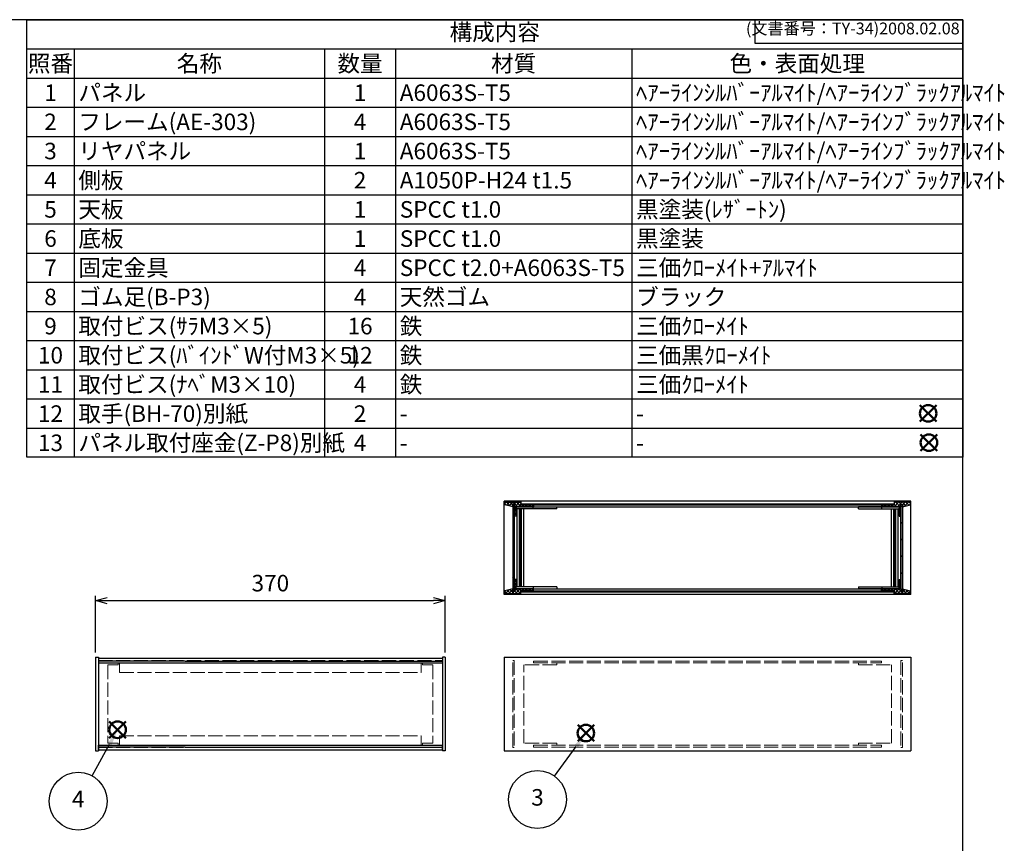
# Model space of a CAD drawing. Units: millimetres. Extents: x 0 to 2227, y 0 to 1400.
# Drawn here: x 1017 to 2059, y 528 to 1400 of the extents above; entities that cross this region are included whole.
import ezdxf

# ---------------------------------------------------------------- set-up
doc = ezdxf.new("R2010")
doc.units = ezdxf.units.MM
doc.header["$LTSCALE"] = 5
doc.linetypes.add('AM_ISO02W050x2', pattern=[3.75, 3, -0.75])
doc.layers.add('AM_12', color=7, linetype='Continuous', lineweight=50, plot=False)
for name, color, linetype, lineweight in [('AM_5', 3, 'Continuous', 25), ('AM_8', 1, 'Continuous', 25), ('側板', 7, 'Continuous', 25), ('側板0', 7, 'AM_ISO02W050x2', 13), ('固定金具', 6, 'Continuous', 25), ('固定金具0', 6, 'AM_ISO02W050x2', 13), ('天板', 3, 'Continuous', 25), ('底板', 4, 'Continuous', 25), ('ﾌﾚｰﾑ', 2, 'Continuous', 25), ('ﾌﾚｰﾑ0', 2, 'AM_ISO02W050x2', 13), ('ﾌﾛﾝﾄﾊﾟﾈﾙ', 7, 'Continuous', 25), ('ﾘﾔﾊﾟﾈﾙ', 5, 'Continuous', 25), ('ﾘﾔﾊﾟﾈﾙ0', 5, 'AM_ISO02W050x2', 13)]:
    doc.layers.add(name, color=color, linetype=linetype, lineweight=lineweight)
doc.styles.add('ACISOTS', font='isocp.shx', dxfattribs={"height": 1, "bigfont": 'extfont.shx'})
doc.styles.get("Standard").update_dxf_attribs({"font": 'ISOCP.SHX', "bigfont": 'EXTFONT.SHX'})
doc.dimstyles.new('AM_ISO$0', dxfattribs={"dimtxt": 3.5, "dimasz": 2.5, "dimexe": 1, "dimexo": 1, "dimgap": 1.5, "dimtad": 1, "dimdsep": 46, "dimtxsty": 'STANDARD', "dimblk": 'OPEN30', "dimcen": 0, "dimclrd": 256, "dimclre": 256, "dimclrt": 2, "dimadec": 0, "dimazin": 2, "dimtp": 0.1, "dimtm": 0.1, "dimtfac": 0.71, "dimtmove": 0, "dimatfit": 3, "dimldrblk": 'OPEN30', "dimfxl": 1, "dimlwd": -1, "dimlwe": -1, "dimarcsym": 0})
pattern_1 = [(45, (100.087, 42.349), (-8.838835, 8.838835), [])]

# ---------------------------------------------------------------- blocks, each defined once
blk = doc.blocks.new('TK-A3')
for p, q in [((359, 280), (359, 275)), ((359, 275), (403, 275))]:
    blk.add_line(p, q)
blk.add_lwpolyline([(0, 0), (403, 0), (403, 280), (0, 280)], close=True)
at = {"insert": (402.36, 276.11), "char_height": 2.5, "width": 43.0784, "attachment_point": 9}
blk.add_mtext('(文書番号：TY-34)2008.02.08', dxfattribs=at)
blk = doc.blocks.new('*S36')
at = {"layer": 'AM_12', "color": 4}
for p, q in [((1112.2, 639.8), (1129.7, 657.3)), ((1112.2, 657.3), (1129.7, 639.8))]:
    blk.add_line(p, q, dxfattribs=at)
blk.add_circle((1121, 648.6), 8.75, dxfattribs=at)
blk = doc.blocks.new('*S37')
at = {"layer": 'AM_5', "color": 3}
blk.add_line((1094.1, 599.9), (1112.5, 633.3), dxfattribs=at)
blk.add_circle((1079.3, 573), 30.6, dxfattribs=at)
at = {"layer": 'AM_5', "color": 3, "linetype": 'Continuous'}
blk.add_trace([(1114.6, 632.1), (1110.5, 634.4), (1121, 648.6)], dxfattribs=at)
at = {"layer": 'AM_5', "color": 7, "insert": (1079.3, 573), "char_height": 17.5, "attachment_point": 5, "style": 'ACISOTS'}
blk.add_mtext('4', dxfattribs=at)
blk = doc.blocks.new('*S52')
at = {"color": 7}
for p, q in [((1025, 1400), (2015, 1400)), ((1025, 936.875), (1025, 1400)), ((2015, 1400), (2015, 936.875)), ((2015, 936.875), (1025, 936.875))]:
    blk.add_line(p, q, dxfattribs=at)
at = {"color": 1}
for p, q in [((1025, 1369.125), (2015, 1369.125)), ((1075, 1369.125), (1075, 1338.25)), ((1340, 1369.125), (1340, 1338.25)), ((1415, 1369.125), (1415, 1338.25)), ((1665, 1369.125), (1665, 1338.25)), ((1025, 1338.25), (2015, 1338.25)), ((1075, 1338.25), (1075, 1307.375)), ((1340, 1338.25), (1340, 1307.375)), ((1415, 1338.25), (1415, 1307.375)), ((1665, 1338.25), (1665, 1307.375)), ((1025, 1307.375), (2015, 1307.375)), ((1075, 1307.375), (1075, 1276.5)), ((1340, 1307.375), (1340, 1276.5)), ((1415, 1307.375), (1415, 1276.5)), ((1665, 1307.375), (1665, 1276.5)), ((1025, 1276.5), (2015, 1276.5)), ((1075, 1276.5), (1075, 1245.625)), ((1340, 1276.5), (1340, 1245.625)), ((1415, 1276.5), (1415, 1245.625)), ((1665, 1276.5), (1665, 1245.625)), ((1025, 1245.625), (2015, 1245.625)), ((1075, 1245.625), (1075, 1214.75)), ((1340, 1245.625), (1340, 1214.75)), ((1415, 1245.625), (1415, 1214.75)), ((1665, 1245.625), (1665, 1214.75)), ((1025, 1214.75), (2015, 1214.75)), ((1075, 1214.75), (1075, 1183.875)), ((1340, 1214.75), (1340, 1183.875)), ((1415, 1214.75), (1415, 1183.875)), ((1665, 1214.75), (1665, 1183.875)), ((1025, 1183.875), (2015, 1183.875)), ((1075, 1183.875), (1075, 1153)), ((1340, 1183.875), (1340, 1153)), ((1415, 1183.875), (1415, 1153)), ((1665, 1183.875), (1665, 1153)), ((1025, 1153), (2015, 1153)), ((1075, 1153), (1075, 1122.125)), ((1340, 1153), (1340, 1122.125)), ((1415, 1153), (1415, 1122.125)), ((1665, 1153), (1665, 1122.125)), ((1025, 1122.125), (2015, 1122.125)), ((1075, 1122.125), (1075, 1091.25)), ((1340, 1122.125), (1340, 1091.25)), ((1415, 1122.125), (1415, 1091.25)), ((1665, 1122.125), (1665, 1091.25)), ((1025, 1091.25), (2015, 1091.25)), ((1075, 1091.25), (1075, 1060.375)), ((1340, 1091.25), (1340, 1060.375)), ((1415, 1091.25), (1415, 1060.375)), ((1665, 1091.25), (1665, 1060.375)), ((1025, 1060.375), (2015, 1060.375)), ((1075, 1060.375), (1075, 1029.5)), ((1340, 1060.375), (1340, 1029.5)), ((1415, 1060.375), (1415, 1029.5)), ((1665, 1060.375), (1665, 1029.5)), ((1025, 1029.5), (2015, 1029.5)), ((1075, 1029.5), (1075, 998.625)), ((1340, 1029.5), (1340, 998.625)), ((1415, 1029.5), (1415, 998.625)), ((1665, 1029.5), (1665, 998.625)), ((1025, 998.625), (2015, 998.625)), ((1075, 998.625), (1075, 967.75)), ((1340, 998.625), (1340, 967.75)), ((1415, 998.625), (1415, 967.75)), ((1665, 998.625), (1665, 967.75)), ((1025, 967.75), (2015, 967.75)), ((1075, 967.75), (1075, 936.875)), ((1340, 967.75), (1340, 936.875)), ((1415, 967.75), (1415, 936.875)), ((1665, 967.75), (1665, 936.875))]:
    blk.add_line(p, q, dxfattribs=at)
at = {"color": 2, "insert": (1520, 1384.562), "char_height": 17.5, "attachment_point": 5, "style": 'ACISOTS'}
blk.add_mtext('構成内容', dxfattribs=at)
at = {"color": 2, "char_height": 17.5, "style": 'ACISOTS'}
for s, insert, width, attachment_point in [('照番', (1050, 1362.375), 41, 2), ('名称', (1207.5, 1362.375), 256, 2), ('数量', (1377.5, 1362.375), 66, 2), ('材質', (1540, 1362.375), 241, 2), ('色・表面処理', (1840, 1362.375), 341, 2), ('パネル', (1079.5, 1331.5), 256, 1), ('ﾍｱｰﾗｲﾝｼﾙﾊﾞｰｱﾙﾏｲﾄ/ﾍｱｰﾗｲﾝﾌﾞﾗｯｸｱﾙﾏｲﾄ', (1669.5, 1331.5), 341, 1), ('1', (1050, 1331.5), 41, 2), ('1', (1377.5, 1331.5), 66, 2), ('A6063S-T5', (1419.5, 1331.5), 241, 1), ('フレーム(AE-303)', (1079.5, 1300.625), 256, 1), ('ﾍｱｰﾗｲﾝｼﾙﾊﾞｰｱﾙﾏｲﾄ/ﾍｱｰﾗｲﾝﾌﾞﾗｯｸｱﾙﾏｲﾄ', (1669.5, 1300.625), 341, 1), ('2', (1050, 1300.625), 41, 2), ('4', (1377.5, 1300.625), 66, 2), ('A6063S-T5', (1419.5, 1300.625), 241, 1), ('リヤパネル', (1079.5, 1269.75), 256, 1), ('ﾍｱｰﾗｲﾝｼﾙﾊﾞｰｱﾙﾏｲﾄ/ﾍｱｰﾗｲﾝﾌﾞﾗｯｸｱﾙﾏｲﾄ', (1669.5, 1269.75), 341, 1), ('3', (1050, 1269.75), 41, 2), ('1', (1377.5, 1269.75), 66, 2), ('A6063S-T5', (1419.5, 1269.75), 241, 1), ('側板', (1079.5, 1238.875), 256, 1), ('ﾍｱｰﾗｲﾝｼﾙﾊﾞｰｱﾙﾏｲﾄ/ﾍｱｰﾗｲﾝﾌﾞﾗｯｸｱﾙﾏｲﾄ', (1669.5, 1238.875), 341, 1), ('4', (1050, 1238.875), 41, 2), ('2', (1377.5, 1238.875), 66, 2), ('A1050P-H24 t1.5', (1419.5, 1238.875), 241, 1), ('天板', (1079.5, 1208), 256, 1), ('SPCC t1.0', (1419.5, 1208), 241, 1), ('黒塗装(ﾚｻﾞｰﾄﾝ)', (1669.5, 1208), 341, 1), ('5', (1050, 1208), 41, 2), ('1', (1377.5, 1208), 66, 2), ('6', (1050, 1177.125), 41, 2), ('底板', (1079.5, 1177.125), 256, 1), ('1', (1377.5, 1177.125), 66, 2), ('SPCC t1.0', (1419.5, 1177.125), 241, 1), ('黒塗装', (1669.5, 1177.125), 341, 1), ('7', (1050, 1146.25), 41, 2), ('固定金具', (1079.5, 1146.25), 256, 1), ('4', (1377.5, 1146.25), 66, 2), ('SPCC t2.0+A6063S-T5', (1419.5, 1146.25), 241, 1), ('三価ｸﾛｰﾒｲﾄ+ｱﾙﾏｲﾄ', (1669.5, 1146.25), 341, 1), ('8', (1050, 1115.375), 41, 2), ('ゴム足(B-P3)', (1079.5, 1115.375), 256, 1), ('4', (1377.5, 1115.375), 66, 2), ('天然ゴム', (1419.5, 1115.375), 241, 1), ('ブラック', (1669.5, 1115.375), 341, 1), ('9', (1050, 1084.5), 41, 2), ('取付ビス(ｻﾗM3×5)', (1079.5, 1084.5), 256, 1), ('16', (1377.5, 1084.5), 66, 2), ('鉄', (1419.5, 1084.5), 241, 1), ('三価ｸﾛｰﾒｲﾄ', (1669.5, 1084.5), 341, 1), ('10', (1050, 1053.625), 41, 2), ('取付ビス(ﾊﾞｲﾝﾄﾞW付M3×5)', (1079.5, 1053.625), 256, 1), ('12', (1377.5, 1053.625), 66, 2), ('鉄', (1419.5, 1053.625), 241, 1), ('三価黒ｸﾛｰﾒｲﾄ', (1669.5, 1053.625), 341, 1), ('11', (1050, 1022.75), 41, 2), ('取付ビス(ﾅﾍﾞM3×10)', (1079.5, 1022.75), 256, 1), ('4', (1377.5, 1022.75), 66, 2), ('鉄', (1419.5, 1022.75), 241, 1), ('三価ｸﾛｰﾒｲﾄ', (1669.5, 1022.75), 341, 1), ('12', (1050, 991.875), 41, 2), ('取手(BH-70)別紙', (1079.5, 991.875), 256, 1), ('2', (1377.5, 991.875), 66, 2), ('-', (1419.5, 991.875), 241, 1), ('-', (1669.5, 991.875), 341, 1), ('13', (1050, 961), 41, 2), ('パネル取付座金(Z-P8)別紙', (1079.5, 961), 256, 1), ('4', (1377.5, 961), 66, 2), ('-', (1419.5, 961), 241, 1), ('-', (1669.5, 961), 341, 1)]:
    blk.add_mtext(s, dxfattribs=dict(at, insert=insert, width=width, attachment_point=attachment_point))
blk = doc.blocks.new('*S53')
at = {"layer": 'AM_12', "color": 4}
for p, q in [((1607.7, 636.4), (1625.2, 653.9)), ((1607.7, 653.9), (1625.2, 636.4))]:
    blk.add_line(p, q, dxfattribs=at)
blk.add_circle((1616.4, 645.1), 8.75, dxfattribs=at)
blk = doc.blocks.new('*S54')
at = {"layer": 'AM_5', "color": 3}
blk.add_line((1583.2, 599.5), (1606.1, 631), dxfattribs=at)
blk.add_circle((1565.2, 574.8), 30.6, dxfattribs=at)
at = {"layer": 'AM_5', "color": 3, "linetype": 'Continuous'}
blk.add_trace([(1608, 629.6), (1604.2, 632.3), (1616.4, 645.1)], dxfattribs=at)
at = {"layer": 'AM_5', "color": 7, "insert": (1565.2, 574.8), "char_height": 17.5, "attachment_point": 5, "style": 'ACISOTS'}
blk.add_mtext('3', dxfattribs=at)
blk = doc.blocks.new('_Open30')
at = {"color": 0, "linetype": 'ByBlock', "lineweight": -2}
for p, q in [((-1, 0.268), (0, 0)), ((0, 0), (-1, -0.268)), ((0, 0), (-1, 0))]:
    blk.add_line(p, q, dxfattribs=at)
blk = doc.blocks.new('*D22')
at = {"layer": 'AM_5'}
for p, q in [((1097.6, 730.3), (1097.6, 790.3)), ((1110.1, 785.3), (1455.1, 785.3)), ((1467.6, 730.3), (1467.6, 790.3))]:
    blk.add_line(p, q, dxfattribs=at)
at = {"layer": 'Defpoints', "color": 0}
for p in [(1467.6, 785.3), (1097.6, 725.3), (1467.6, 725.3)]:
    blk.add_point(p, dxfattribs=at)
at = {"layer": 'AM_5', "xscale": 12.5, "yscale": 12.5, "zscale": 12.5, "rotation": 180}
blk.add_blockref('_Open30', (1097.6, 785.3), dxfattribs=at)
at = {"layer": 'AM_5', "xscale": 12.5, "yscale": 12.5, "zscale": 12.5}
blk.add_blockref('_Open30', (1467.6, 785.3), dxfattribs=at)
at = {"layer": 'AM_5', "color": 2, "insert": (1282.6, 801.5), "char_height": 17.5, "attachment_point": 5}
blk.add_mtext('370', dxfattribs=at)
blk = doc.blocks.new('*S57')
at = {"layer": 'AM_12', "color": 4}
for p, q in [((1969.8, 974.7), (1987.3, 992.2)), ((1969.8, 992.2), (1987.3, 974.7))]:
    blk.add_line(p, q, dxfattribs=at)
blk.add_circle((1978.5, 983.4), 8.75, dxfattribs=at)
blk = doc.blocks.new('*S58')
at = {"layer": 'AM_12', "color": 4}
for p, q in [((1970.5, 943.6), (1988, 961.1)), ((1970.5, 961.1), (1988, 943.6))]:
    blk.add_line(p, q, dxfattribs=at)
blk.add_circle((1979.3, 952.4), 8.75, dxfattribs=at)

msp = doc.modelspace()

# ---------------------------------------------------------------- hatches: boundary and pattern name
at = {"layer": 'AM_8'}
h = msp.add_hatch(dxfattribs=at)
h.set_pattern_fill('_U', color=256, scale=2.5, angle=45, style=0, double=1, pattern_type=0)
h.set_pattern_definition([(135, (3390.147, 92.3493), (1.767767, 1.767767), []), (45, (3390.147, 92.3493), (1.767767, -1.767767), [])])
h.paths.add_polyline_path([(1547.567, 886.652), (1560.567, 886.652), (1560.567, 884.652), (1542.567, 884.652), (1542.567, 874.652), (1540.567, 874.652), (1540.567, 887.152), (1538.967, 887.152), (1538.967, 884.652), (1530.567, 886.652), (1530.567, 889.652), (1547.567, 889.652)])
h = msp.add_hatch(dxfattribs=at)
h.set_pattern_fill('_U', color=256, scale=12.5, angle=45, style=0, pattern_type=0)
h.set_pattern_definition(pattern_1)
h.paths.add_polyline_path([(1540.517, 795.152), (1540.517, 887.152), (1539.017, 887.152), (1539.017, 795.152)])
h = msp.add_hatch(dxfattribs=at)
h.set_pattern_fill('_U', color=256, scale=12.5, angle=45, style=0, pattern_type=0)
h.set_pattern_definition([(45, (-4899.913, 92.349), (-8.838835, 8.838835), [])])
h.paths.add_polyline_path([(1942.367, 887.652), (1547.867, 887.652), (1547.867, 886.652), (1942.367, 886.652)])
h = msp.add_hatch(dxfattribs=at)
h.set_pattern_fill('_U', color=256, scale=2.5, angle=45, style=0, double=1, pattern_type=0)
h.set_pattern_definition([(45, (100.087, 92.3493), (-1.767767, 1.767767), []), (135, (100.087, 92.3493), (-1.767767, -1.767767), [])])
h.paths.add_polyline_path([(1942.667, 886.652), (1929.667, 886.652), (1929.667, 884.652), (1947.667, 884.652), (1947.667, 874.652), (1949.667, 874.652), (1949.667, 887.152), (1951.267, 887.152), (1951.267, 884.652), (1959.667, 886.652), (1959.667, 889.652), (1942.667, 889.652)])
h = msp.add_hatch(dxfattribs=at)
h.set_pattern_fill('_U', color=256, scale=12.5, angle=45, style=0, pattern_type=0)
h.set_pattern_definition(pattern_1)
h.paths.add_polyline_path([(1949.717, 887.152), (1949.717, 795.152), (1951.217, 795.152), (1951.217, 887.152)])
h = msp.add_hatch(dxfattribs=at)
h.set_pattern_fill('_U', color=256, scale=2.5, angle=45, style=0, double=1, pattern_type=0)
h.set_pattern_definition([(135, (3390.147, 42.3493), (1.767767, 1.767767), []), (45, (3390.147, 42.3493), (1.767767, -1.767767), [])])
h.paths.add_polyline_path([(1540.567, 795.152), (1540.567, 807.652), (1542.567, 807.652), (1542.567, 797.652), (1560.567, 797.652), (1560.567, 795.652), (1547.567, 795.652), (1547.567, 792.652), (1530.567, 792.652), (1530.567, 795.652), (1538.967, 797.652), (1538.967, 795.152)])
h = msp.add_hatch(dxfattribs=at)
h.set_pattern_fill('_U', color=256, scale=2.5, angle=45, style=0, double=1, pattern_type=0)
h.set_pattern_definition([(45, (100.087, 42.3493), (-1.767767, 1.767767), []), (135, (100.087, 42.3493), (-1.767767, -1.767767), [])])
h.paths.add_polyline_path([(1949.667, 795.152), (1949.667, 807.652), (1947.667, 807.652), (1947.667, 797.652), (1929.667, 797.652), (1929.667, 795.652), (1942.667, 795.652), (1942.667, 792.652), (1959.667, 792.652), (1959.667, 795.652), (1951.267, 797.652), (1951.267, 795.152)])
h = msp.add_hatch(dxfattribs=at)
h.set_pattern_fill('_U', color=256, scale=12.5, angle=45, style=0, pattern_type=0)
h.set_pattern_definition([(45, (-4899.913, 42.349), (-8.838835, 8.838835), [])])
h.paths.add_polyline_path([(1942.367, 795.652), (1547.867, 795.652), (1547.867, 794.652), (1942.367, 794.652)])

# ---------------------------------------------------------------- linework, layer by layer
at = {"layer": '側板'}
for p, q in [((1539.017, 887.152), (1539.017, 795.152)), ((1540.517, 887.152), (1539.017, 887.152)), ((1540.517, 887.152), (1540.517, 795.152)), ((1949.717, 887.152), (1949.717, 795.152)), ((1949.717, 887.152), (1951.217, 887.152)), ((1951.217, 887.152), (1951.217, 795.152)), ((1540.517, 795.152), (1539.017, 795.152)), ((1949.717, 795.152), (1951.217, 795.152))]:
    msp.add_line(p, q, dxfattribs=at)
at = {"layer": '側板0'}
for p, q in [((1100.625, 721.786), (1464.625, 721.786)), ((1100.625, 721.786), (1100.625, 629.786)), ((1464.625, 721.786), (1464.625, 629.786)), ((1100.625, 629.786), (1464.625, 629.786))]:
    msp.add_line(p, q, dxfattribs=at)
at = {"layer": '固定金具'}
for p, q in [((1540.617, 884.552), (1585.617, 884.552)), ((1540.617, 797.752), (1540.617, 884.552)), ((1585.617, 882.552), (1540.617, 882.552)), ((1543.617, 799.752), (1543.617, 882.552)), ((1546.067, 799.752), (1546.067, 882.552)), ((1547.367, 799.752), (1547.367, 882.552)), ((1548.167, 799.752), (1548.167, 882.552)), ((1550.617, 799.752), (1550.617, 882.552)), ((1560.617, 882.552), (1560.617, 884.552)), ((1585.617, 882.552), (1585.617, 884.552)), ((1949.617, 884.552), (1904.617, 884.552)), ((1904.617, 882.552), (1904.617, 884.552)), ((1904.617, 882.552), (1949.617, 882.552)), ((1929.617, 882.552), (1929.617, 884.552)), ((1939.617, 799.752), (1939.617, 882.552)), ((1942.067, 799.752), (1942.067, 882.552)), ((1942.867, 799.752), (1942.867, 882.552)), ((1944.167, 799.752), (1944.167, 882.552)), ((1946.617, 799.752), (1946.617, 882.552)), ((1949.617, 797.752), (1949.617, 884.552)), ((1585.617, 799.752), (1540.617, 799.752)), ((1540.617, 797.752), (1585.617, 797.752)), ((1560.617, 799.752), (1560.617, 797.752)), ((1585.617, 799.752), (1585.617, 797.752)), ((1904.617, 799.752), (1949.617, 799.752)), ((1904.617, 799.752), (1904.617, 797.752)), ((1949.617, 797.752), (1904.617, 797.752)), ((1929.617, 799.752), (1929.617, 797.752))]:
    msp.add_line(p, q, dxfattribs=at)
at = {"layer": '固定金具0'}
for p, q in [((1121.625, 719.186), (1121.625, 717.186)), ((1443.625, 719.186), (1443.625, 717.186)), ((1585.617, 717.186), (1585.617, 719.186)), ((1904.617, 717.186), (1904.617, 719.186)), ((1110.625, 717.186), (1110.625, 634.386)), ((1121.625, 717.186), (1110.625, 717.186)), ((1443.625, 717.186), (1454.625, 717.186)), ((1454.625, 717.186), (1454.625, 634.386)), ((1585.617, 717.186), (1550.617, 717.186)), ((1550.617, 634.386), (1550.617, 717.186)), ((1904.617, 717.186), (1939.617, 717.186)), ((1939.617, 634.386), (1939.617, 717.186)), ((1121.625, 634.386), (1110.625, 634.386)), ((1121.625, 632.386), (1121.625, 634.386)), ((1443.625, 634.386), (1454.625, 634.386)), ((1443.625, 632.386), (1443.625, 634.386)), ((1585.617, 634.386), (1550.617, 634.386)), ((1585.617, 634.386), (1585.617, 632.386)), ((1904.617, 634.386), (1939.617, 634.386)), ((1904.617, 634.386), (1904.617, 632.386))]:
    msp.add_line(p, q, dxfattribs=at)
at = {"layer": '天板'}
for p, q in [((1547.867, 887.652), (1942.367, 887.652)), ((1547.867, 886.652), (1547.867, 887.652)), ((1547.867, 886.652), (1942.367, 886.652)), ((1942.367, 886.652), (1942.367, 887.652))]:
    msp.add_line(p, q, dxfattribs=at)
at = {"layer": '底板'}
for p, q in [((1547.867, 795.652), (1942.367, 795.652)), ((1547.867, 795.652), (1547.867, 794.652)), ((1547.867, 794.652), (1942.367, 794.652)), ((1942.367, 795.652), (1942.367, 794.652))]:
    msp.add_line(p, q, dxfattribs=at)
at = {"layer": 'ﾌﾚｰﾑ'}
for p, q in [((1530.567, 889.652), (1547.567, 889.652)), ((1530.567, 889.652), (1530.567, 886.652)), ((1538.967, 884.652), (1530.567, 886.652)), ((1540.567, 887.152), (1538.967, 887.152)), ((1538.967, 887.152), (1538.967, 884.652)), ((1540.567, 874.652), (1540.567, 887.152)), ((1547.567, 889.652), (1547.567, 886.652)), ((1547.567, 886.652), (1560.567, 886.652)), ((1560.567, 886.652), (1560.567, 884.652)), ((1942.667, 886.652), (1929.667, 886.652)), ((1929.667, 886.652), (1929.667, 884.652)), ((1959.667, 889.652), (1942.667, 889.652)), ((1942.667, 889.652), (1942.667, 886.652)), ((1949.667, 887.152), (1951.267, 887.152)), ((1949.667, 874.652), (1949.667, 887.152)), ((1951.267, 887.152), (1951.267, 884.652)), ((1951.267, 884.652), (1959.667, 886.652)), ((1959.667, 889.652), (1959.667, 886.652)), ((1560.567, 884.652), (1542.567, 884.652)), ((1542.567, 884.652), (1542.567, 874.652)), ((1929.667, 884.652), (1947.667, 884.652)), ((1947.667, 884.652), (1947.667, 874.652)), ((1542.567, 874.652), (1540.567, 874.652)), ((1947.667, 874.652), (1949.667, 874.652)), ((1540.567, 807.652), (1540.567, 795.152)), ((1542.567, 807.652), (1540.567, 807.652)), ((1542.567, 797.652), (1542.567, 807.652)), ((1947.667, 807.652), (1949.667, 807.652)), ((1947.667, 797.652), (1947.667, 807.652)), ((1949.667, 807.652), (1949.667, 795.152)), ((1538.967, 797.652), (1530.567, 795.652)), ((1530.567, 792.652), (1530.567, 795.652)), ((1530.567, 792.652), (1547.567, 792.652)), ((1538.967, 795.152), (1538.967, 797.652)), ((1540.567, 795.152), (1538.967, 795.152)), ((1560.567, 797.652), (1542.567, 797.652)), ((1547.567, 795.652), (1560.567, 795.652)), ((1547.567, 792.652), (1547.567, 795.652)), ((1560.567, 795.652), (1560.567, 797.652)), ((1929.667, 797.652), (1947.667, 797.652)), ((1929.667, 795.652), (1929.667, 797.652)), ((1942.667, 795.652), (1929.667, 795.652)), ((1942.667, 792.652), (1942.667, 795.652)), ((1959.667, 792.652), (1942.667, 792.652)), ((1949.667, 795.152), (1951.267, 795.152)), ((1951.267, 795.152), (1951.267, 797.652)), ((1951.267, 797.652), (1959.667, 795.652)), ((1959.667, 792.652), (1959.667, 795.652)), ((1100.625, 724.286), (1100.625, 719.286)), ((1100.625, 724.286), (1464.625, 724.286)), ((1192.625, 721.286), (1100.625, 721.286)), ((1100.625, 719.286), (1464.625, 719.286)), ((1192.625, 721.286), (1464.625, 721.286)), ((1464.625, 724.286), (1464.625, 719.286)), ((1100.625, 627.286), (1100.625, 632.286)), ((1100.625, 632.286), (1464.625, 632.286)), ((1192.625, 630.286), (1100.625, 630.286)), ((1100.625, 627.286), (1464.625, 627.286)), ((1192.625, 630.286), (1464.625, 630.286)), ((1464.625, 627.286), (1464.625, 632.286))]:
    msp.add_line(p, q, dxfattribs=at)
at = {"layer": 'ﾌﾚｰﾑ0'}
for p, q in [((1123.125, 709.286), (1123.125, 719.286)), ((1442.125, 709.286), (1442.125, 719.286)), ((1123.125, 709.286), (1442.125, 709.286)), ((1123.125, 642.286), (1442.125, 642.286)), ((1123.125, 642.286), (1123.125, 632.286)), ((1442.125, 642.286), (1442.125, 632.286))]:
    msp.add_line(p, q, dxfattribs=at)
at = {"layer": 'ﾌﾛﾝﾄﾊﾟﾈﾙ'}
for p, q in [((1097.625, 725.286), (1097.625, 626.286)), ((1097.625, 725.286), (1100.625, 725.286)), ((1100.625, 725.286), (1100.625, 626.286)), ((1097.625, 626.286), (1100.625, 626.286))]:
    msp.add_line(p, q, dxfattribs=at)
at = {"layer": 'ﾘﾔﾊﾟﾈﾙ'}
for p, q in [((1960.117, 890.652), (1530.117, 890.652)), ((1530.117, 791.652), (1530.117, 890.652)), ((1561.117, 886.652), (1929.117, 886.652)), ((1561.117, 886.652), (1561.117, 884.652)), ((1929.117, 886.652), (1929.117, 884.652)), ((1960.117, 791.652), (1960.117, 890.652)), ((1561.117, 884.652), (1929.117, 884.652)), ((1960.117, 791.652), (1530.117, 791.652)), ((1561.117, 797.652), (1929.117, 797.652)), ((1561.117, 795.652), (1561.117, 797.652)), ((1561.117, 795.652), (1929.117, 795.652)), ((1929.117, 795.652), (1929.117, 797.652)), ((1464.625, 725.286), (1464.625, 626.286)), ((1467.625, 725.286), (1464.625, 725.286)), ((1467.625, 725.286), (1467.625, 626.286)), ((1530.117, 725.286), (1960.117, 725.286)), ((1530.117, 725.286), (1530.117, 626.286)), ((1960.117, 725.286), (1960.117, 626.286)), ((1467.625, 626.286), (1464.625, 626.286)), ((1530.117, 626.286), (1960.117, 626.286))]:
    msp.add_line(p, q, dxfattribs=at)
at = {"layer": 'ﾘﾔﾊﾟﾈﾙ0'}
for p, q in [((1539.017, 629.786), (1539.017, 721.786)), ((1540.517, 721.786), (1539.017, 721.786)), ((1540.517, 721.786), (1540.517, 629.786)), ((1561.117, 721.286), (1929.117, 721.286)), ((1561.117, 721.286), (1561.117, 719.286)), ((1561.117, 719.286), (1929.117, 719.286)), ((1929.117, 721.286), (1929.117, 719.286)), ((1949.717, 721.786), (1949.717, 629.786)), ((1949.717, 721.786), (1951.217, 721.786)), ((1951.217, 629.786), (1951.217, 721.786)), ((1540.517, 629.786), (1539.017, 629.786)), ((1561.117, 632.286), (1929.117, 632.286)), ((1561.117, 630.286), (1561.117, 632.286)), ((1561.117, 630.286), (1929.117, 630.286)), ((1929.117, 630.286), (1929.117, 632.286)), ((1949.717, 629.786), (1951.217, 629.786))]:
    msp.add_line(p, q, dxfattribs=at)

# ---------------------------------------------------------------- block references
at = {"lineweight": 0, "xscale": 5, "yscale": 5, "zscale": 5}
msp.add_blockref('TK-A3', (0, 0), dxfattribs=at)
msp.add_blockref('*S52', (0, 0))
at = {"layer": 'AM_12'}
for name in ['*S57', '*S58', '*S36', '*S53']:
    msp.add_blockref(name, (0, 0), dxfattribs=at)
at = {"layer": 'AM_5'}
for name in ['*S37', '*S54']:
    msp.add_blockref(name, (0, 0), dxfattribs=at)

# ---------------------------------------------------------------- dimensions: what is measured, and where the dimension line sits
dim = msp.add_linear_dim(base=(1467.625, 785.286), p1=(1097.625, 725.286), p2=(1467.625, 725.286), angle=0, dimstyle='AM_ISO$0', override={"dimscale": 5}, dxfattribs=at)
dim.commit()
dim.dimension.update_dxf_attribs({"geometry": '*D22', "text_midpoint": (1282.625, 801.536)})

doc.saveas('drawing.dxf')
